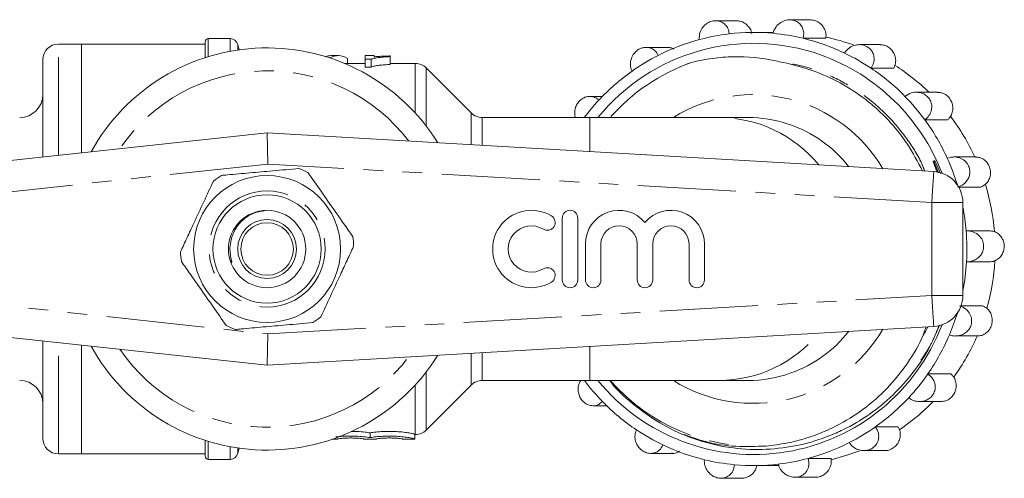
# Model space of a CAD drawing. Units: millimetres. Extents: x 148 to 254, y 96 to 271.
# Drawn here: x 190 to 254, y 96 to 126 of the extents above; entities that cross this region are included whole.
import ezdxf

# ---------------------------------------------------------------- set-up
doc = ezdxf.new("R2010")
doc.units = ezdxf.units.MM
doc.linetypes.add('PHANTOM', pattern=[12.7, 6.35, -1.27, 1.27, -1.27, 1.27, -1.27])

msp = doc.modelspace()

# ---------------------------------------------------------------- linework, layer by layer
at = {"color": 7, "linetype": 'Continuous', "lineweight": 15}
for p, q in [((241.422, 125.507), (240.09, 125.507)), ((236.634, 125.446), (235.302, 125.446)), ((203.91, 124.29), (202.494, 124.29)), ((239.041, 124.69), (237.767, 124.69)), ((242.433, 124.31), (240.957, 124.31)), ((194.294, 123.94), (192.794, 123.94)), ((202.294, 123.94), (194.294, 123.94)), ((194.294, 116.898), (194.294, 123.94)), ((202.294, 123.059), (202.294, 124.09)), ((204.488, 123.564), (204.393, 123.919)), ((232.161, 123.726), (230.812, 123.726)), ((245.947, 123.901), (244.598, 123.901)), ((191.794, 116.628), (191.794, 122.94)), ((210.898, 123.19), (210.421, 123.19)), ((211.493, 123.01), (211.493, 122.69)), ((213.224, 123.19), (212.647, 123.19)), ((212.647, 123.19), (212.647, 122.96)), ((212.647, 122.96), (213.019, 122.96)), ((212.647, 122.96), (212.647, 122.45)), ((213.019, 122.96), (213.019, 122.45)), ((213.224, 123.112), (213.224, 123.19)), ((214.263, 123.126), (214.263, 123.169)), ((214.263, 123.126), (214.263, 122.623)), ((212.647, 122.69), (211.294, 122.69)), ((213.019, 122.45), (212.647, 122.45)), ((215.88, 122.69), (214.263, 122.69)), ((219.501, 119.483), (216.587, 122.397)), ((233.431, 122.664), (233.752, 122.75)), ((246.828, 122.381), (245.352, 122.381)), ((227.984, 120.555), (227.161, 120.555)), ((249.662, 120.822), (248.284, 120.822)), ((227.162, 119.19), (220.208, 119.19)), ((235.532, 119.19), (227.162, 119.19)), ((237.389, 119.19), (235.532, 119.19)), ((250.309, 119.041), (248.833, 119.041)), ((183.08, 115.69), (206.294, 118.19)), ((206.343, 116.184), (206.294, 118.19)), ((206.294, 118.19), (249.41, 115.69)), ((252.121, 116.642), (250.701, 116.642)), ((249.482, 116.411), (249.378, 116.352)), ((249.378, 116.352), (249.416, 116.372)), ((249.378, 116.352), (249.64, 115.629)), ((249.839, 115.577), (249.482, 116.411)), ((252.454, 114.694), (251.025, 114.694)), ((251.294, 113.693), (251.294, 107.687)), ((225.386, 112.69), (225.386, 108.69)), ((226.386, 108.69), (226.386, 112.69)), ((253.027, 111.864), (251.558, 111.864)), ((226.886, 111.016), (226.886, 108.69)), ((227.886, 108.69), (227.886, 111.016)), ((230.234, 111.016), (230.234, 108.69)), ((231.234, 108.69), (231.234, 111.016)), ((233.582, 111.016), (233.582, 108.69)), ((234.582, 108.69), (234.582, 111.016)), ((251.555, 109.864), (253.028, 109.864)), ((251.18, 107.021), (252.548, 107.021)), ((206.294, 103.19), (183.08, 105.69)), ((249.41, 105.69), (206.294, 103.19)), ((206.294, 103.19), (206.343, 105.196)), ((191.794, 98.44), (191.794, 104.752)), ((194.294, 97.44), (194.294, 104.482)), ((250.816, 105.066), (252.24, 105.066)), ((249.034, 102.621), (250.51, 102.621)), ((216.587, 98.983), (219.501, 101.897)), ((220.208, 102.19), (227.162, 102.19)), ((227.162, 102.19), (235.532, 102.19)), ((235.532, 102.19), (237.389, 102.19)), ((248.503, 100.825), (249.884, 100.825)), ((227.383, 100.558), (228.252, 100.558)), ((212.953, 98.502), (212.953, 98.804)), ((215.853, 98.404), (215.853, 98.704)), ((245.637, 99.195), (247.113, 99.195)), ((202.294, 97.29), (202.294, 98.321)), ((210.502, 98.39), (210.853, 98.39)), ((210.853, 98.404), (210.853, 98.39)), ((212.553, 98.39), (212.553, 98.404)), ((212.553, 98.39), (213.353, 98.39)), ((213.353, 98.404), (213.353, 98.39)), ((215.053, 98.39), (215.053, 98.404)), ((215.053, 98.39), (215.853, 98.39)), ((215.853, 98.69), (215.88, 98.69)), ((215.853, 98.404), (215.853, 98.39)), ((192.794, 97.44), (194.294, 97.44)), ((194.294, 97.44), (202.294, 97.44)), ((204.393, 97.461), (204.488, 97.816)), ((231.11, 97.479), (232.458, 97.479)), ((244.896, 97.654), (246.245, 97.654)), ((202.494, 97.09), (203.91, 97.09)), ((241.291, 97.155), (242.767, 97.155)), ((237.767, 96.69), (239.385, 96.69)), ((235.64, 95.873), (236.973, 95.873)), ((240.428, 95.934), (241.761, 95.934))]:
    msp.add_line(p, q, dxfattribs=at)
at = {"color": 8, "linetype": 'PHANTOM', "lineweight": 0}
for p, q in [((202.494, 123.122), (202.494, 124.29)), ((203.91, 123.47), (203.91, 124.29)), ((192.794, 116.736), (192.794, 123.94)), ((204.393, 123.55), (204.393, 123.919)), ((215.88, 119.471), (215.88, 122.69)), ((216.587, 118.631), (216.587, 122.397)), ((219.501, 117.424), (219.501, 119.483)), ((220.208, 117.383), (220.208, 119.19)), ((227.162, 119.19), (227.162, 116.98)), ((206.343, 116.184), (183.294, 113.701)), ((249.294, 113.693), (206.343, 116.184)), ((249.416, 116.372), (249.712, 115.61)), ((249.294, 107.687), (249.294, 113.693)), ((249.294, 113.693), (251.294, 113.693)), ((183.294, 107.679), (206.343, 105.196)), ((206.343, 105.196), (249.294, 107.687)), ((249.294, 107.687), (251.294, 107.687)), ((192.794, 97.44), (192.794, 104.644)), ((219.501, 101.897), (219.501, 103.956)), ((220.208, 102.19), (220.208, 103.997)), ((227.162, 104.4), (227.162, 102.19)), ((216.587, 98.983), (216.587, 102.749)), ((215.88, 98.69), (215.88, 101.909)), ((202.494, 97.09), (202.494, 98.258)), ((203.91, 97.09), (203.91, 97.91)), ((204.393, 97.461), (204.393, 97.83))]:
    msp.add_line(p, q, dxfattribs=at)
at = {"color": 8, "linetype": 'PHANTOM', "lineweight": 0, "flags": 128}
for points in [[(249.294, 113.693), (249.317, 114.083), (249.338, 114.457), (249.358, 114.803), (249.376, 115.105), (249.39, 115.354), (249.401, 115.538), (249.407, 115.652), (249.41, 115.69)], [(249.294, 107.687), (249.317, 107.297), (249.338, 106.923), (249.358, 106.577), (249.376, 106.275), (249.39, 106.026), (249.401, 105.842), (249.407, 105.728), (249.41, 105.69)]]:
    msp.add_lwpolyline(points, dxfattribs=at)
at = {"color": 7, "linetype": 'Continuous', "lineweight": 15, "flags": 128}
msp.add_lwpolyline([(242.778, 97.069), (243.799, 97.358), (244.601, 97.647)], dxfattribs=at)
at = {"color": 7, "linetype": 'Continuous', "lineweight": 15}
for radius in [4.75, 3.5, 2.5, 1.9, 1.7]:
    msp.add_circle((206.294, 110.69), radius, dxfattribs=at)
at = {"color": 8, "linetype": 'PHANTOM', "lineweight": 0}
msp.add_circle((206.294, 110.69), 3.75, dxfattribs=at)
at = {"color": 7, "linetype": 'Continuous', "lineweight": 15}
for centre, radius, start, end in [((202.494, 124.09), 0.2, 90, 180), ((203.91, 123.79), 0.5, 15, 90), ((237.786, 111.034), 13.658, 105.03173, 116.9803), ((237.77, 111.09), 13.6, 96.72345, 105.02762), ((237.767, 111.111), 13.579, 84.72777, 96.72261), ((237.765, 111.095), 13.595, 76.42033, 84.72661), ((237.752, 111.044), 13.648, 64.46192, 76.41624), ((239.581, 111.064), 13.627, 69.99055, 77.86884), ((192.794, 122.94), 1, 90, 180), ((206.294, 110.69), 13, 31.8481, 151.14457), ((237.767, 111.005), 12.98, 70.53456, 140.90962), ((237.824, 110.958), 13.744, 116.97763, 125.22383), ((237.638, 110.821), 13.198, 21.15787, 70.27074), ((237.717, 110.97), 13.73, 56.21253, 64.4643), ((215.88, 121.69), 1, 45, 90), ((237.659, 110.885), 13.833, 44.35987, 56.2075), ((239.492, 110.897), 13.817, 45.91507, 57.52028), ((237.885, 110.873), 13.848, 125.22891, 137.06773), ((190.294, 120.69), 1.5, 270, 0), ((237.581, 110.807), 13.943, 36.19737, 44.36465), ((237.956, 110.805), 13.947, 137.06074, 143.04145), ((220.208, 120.19), 1, 225, 270), ((237.388, 110.935), 8.255, 71.58244, 89.99488), ((239.324, 110.748), 14.042, 24.81502, 37.2573), ((237.496, 110.746), 14.048, 24.46725, 36.19355), ((237.418, 110.709), 14.134, 16.9734, 24.47236), ((249.142, 116.909), 0.602, 296.98229, 304.3049), ((206.294, 110.69), 5.6, 121.83393, 128.30293), ((206.294, 110.69), 5.6, 61.83393, 68.30293), ((249.294, 113.693), 2, 0, 86.68151), ((239.185, 110.692), 14.193, 4.59398, 17.07944), ((237.351, 110.691), 14.203, 4.7342, 10.9845), ((223.384, 110.69), 2.5, 58.62081, 301.37919), ((224.426, 112.397), 0.5, 238.62081, 58.62081), ((225.886, 112.69), 0.5, 0, 180), ((229.06, 111.016), 2.174, 39.64611, 180), ((232.408, 111.016), 2.174, 0, 140.35389), ((223.384, 110.69), 1.5, 58.62081, 301.37919), ((229.06, 111.016), 1.174, 0, 180), ((232.408, 111.016), 1.174, 0, 180), ((206.294, 110.69), 5.6, 1.83393, 8.30293), ((237.338, 110.69), 14.216, 356.67216, 4.73451), ((206.294, 110.69), 5.6, 181.83393, 188.30293), ((237.347, 110.689), 14.207, 349.01628, 356.67233), ((239.18, 110.688), 14.197, 344.39037, 356.89434), ((224.426, 108.983), 0.5, 301.37919, 121.37919), ((225.886, 108.69), 0.5, 180, 0), ((227.386, 108.69), 0.5, 180, 0), ((230.734, 108.69), 0.5, 180, 0), ((234.082, 108.69), 0.5, 180, 0), ((249.294, 107.687), 2, 273.31849, 0), ((237.411, 110.674), 14.141, 336.94081, 343.02535), ((206.294, 110.69), 5.6, 241.83393, 248.30293), ((206.294, 110.69), 5.6, 301.83393, 308.30293), ((237.777, 110.425), 13.02, 219.23772, 339.17073), ((237.484, 110.641), 14.061, 325.22749, 336.94629), ((239.312, 110.638), 14.056, 324.18372, 336.64438), ((206.294, 110.69), 13, 208.85543, 328.1519), ((237.388, 110.449), 8.259, 270.00933, 289.74035), ((237.569, 110.583), 13.958, 317.06265, 325.22409), ((190.294, 100.69), 1.5, 0, 90), ((220.208, 101.19), 1, 90, 135), ((237.951, 110.571), 13.94, 216.95762, 224.36513), ((237.875, 110.495), 13.833, 224.35985, 236.20743), ((237.649, 110.507), 13.848, 305.22888, 317.06775), ((239.483, 110.494), 13.832, 303.88047, 315.6496), ((215.88, 99.69), 1, 270, 315), ((237.817, 110.41), 13.73, 236.21259, 244.46435), ((237.71, 110.422), 13.744, 296.97769, 305.22383), ((192.794, 98.44), 1, 180, 270), ((237.748, 110.346), 13.658, 285.03179, 296.98024), ((203.91, 97.59), 0.5, 270, 345), ((237.782, 110.336), 13.648, 244.46183, 256.41633), ((202.494, 97.29), 0.2, 180, 270), ((237.769, 110.285), 13.595, 256.42031, 264.72659), ((237.764, 110.29), 13.6, 276.72349, 285.02759), ((237.767, 110.269), 13.579, 264.72779, 276.72259)]:
    msp.add_arc(centre, radius, start, end, dxfattribs=at)
at = {"color": 8, "linetype": 'PHANTOM', "lineweight": 0}
for centre, radius, start, end in [((237.921, 110.9), 12.562, 109.38357, 138.70515), ((206.294, 110.69), 11.518, 37.22939, 145.79843), ((237.73, 110.918), 9.75, 30.59934, 121.95476), ((235.517, 110.867), 8.323, 39.14501, 89.89244), ((237.346, 110.831), 8.367, 38.2269, 71.53526), ((237.728, 110.469), 9.755, 238.07564, 329.37026), ((235.517, 110.513), 8.323, 270.10756, 320.85499), ((237.339, 110.558), 8.378, 289.79908, 321.75339), ((206.294, 110.69), 11.518, 214.20157, 322.77061), ((237.872, 110.413), 12.481, 221.21387, 273.21738)]:
    msp.add_arc(centre, radius, start, end, dxfattribs=at)
at = {"color": 7, "linetype": 'Continuous', "lineweight": 15}
for centre, start_param, end_param in [((210.421, 110.69), 0, 0.099051), ((210.898, 110.69), 6.113497, 6.438296)]:
    msp.add_ellipse(centre, major_axis=(0, 12.5), ratio=0.282051, start_param=start_param, end_param=end_param, dxfattribs=at)
for points, knots in [([(234.243, 124.225), (234.244, 124.374), (234.245, 124.65), (234.451, 125.031), (234.738, 125.295), (235.06, 125.432), (235.368, 125.459), (235.648, 125.394), (235.892, 125.243), (236.082, 125.008), (236.163, 124.775), (236.175, 124.631), (236.177, 124.597)], [0, 0, 0, 0, 0.148073, 0.274914, 0.387594, 0.484873, 0.572847, 0.659296, 0.750644, 0.851716, 0.965333, 1, 1, 1, 1]), ([(239.015, 124.633), (239.066, 124.777), (239.162, 125.046), (239.486, 125.344), (239.845, 125.499), (240.195, 125.519), (240.493, 125.436), (240.734, 125.273), (240.912, 125.04), (241.009, 124.744), (241.005, 124.489), (240.966, 124.344), (240.957, 124.31)], [0, 0, 0, 0, 0.148072, 0.274914, 0.387594, 0.484872, 0.572847, 0.659296, 0.750644, 0.851716, 0.965333, 1, 1, 1, 1]), ([(241.421, 125.498), (241.51, 125.495), (241.706, 125.486), (241.989, 125.346), (242.234, 125.119), (242.398, 124.822), (242.455, 124.539), (242.439, 124.369), (242.433, 124.31)], [0, 0, 0, 0, 0.150611, 0.332897, 0.516186, 0.703445, 0.896356, 1, 1, 1, 1]), ([(236.634, 125.436), (236.716, 125.434), (236.908, 125.429), (237.192, 125.297), (237.446, 125.074), (237.596, 124.823), (237.639, 124.655), (237.653, 124.597)], [0, 0, 0, 0, 0.171922, 0.399433, 0.631873, 0.871329, 1, 1, 1, 1]), ([(229.897, 122.185), (229.848, 122.32), (229.758, 122.57), (229.825, 122.989), (230.007, 123.329), (230.263, 123.568), (230.544, 123.701), (230.829, 123.741), (231.108, 123.691), (231.364, 123.544), (231.516, 123.363), (231.575, 123.236), (231.589, 123.206)], [0, 0, 0, 0, 0.148073, 0.274914, 0.387594, 0.484873, 0.572847, 0.659297, 0.750644, 0.851716, 0.965333, 1, 1, 1, 1]), ([(232.16, 123.715), (232.237, 123.716), (232.391, 123.718), (232.53, 123.65), (232.6, 123.615)], [0, 0, 0, 0, 0.4959363, 1, 1, 1, 1]), ([(243.636, 123.358), (243.734, 123.482), (243.916, 123.71), (244.322, 123.889), (244.714, 123.916), (245.049, 123.817), (245.301, 123.634), (245.472, 123.394), (245.56, 123.107), (245.55, 122.785), (245.459, 122.539), (245.373, 122.411), (245.352, 122.381)], [0, 0, 0, 0, 0.1480722, 0.2749139, 0.3875934, 0.4848721, 0.5728463, 0.6592962, 0.7506438, 0.8517159, 0.9653322, 1, 1, 1, 1]), ([(245.946, 123.893), (246.038, 123.888), (246.237, 123.878), (246.521, 123.729), (246.757, 123.496), (246.911, 123.198), (246.966, 122.866), (246.925, 122.584), (246.854, 122.434), (246.828, 122.381)], [0, 0, 0, 0, 0.13439, 0.288961, 0.441508, 0.594888, 0.751588, 0.913018, 1, 1, 1, 1]), ([(213.019, 122.96), (213.052, 122.972), (213.085, 122.983), (213.163, 123.004), (213.206, 123.014), (213.341, 123.041), (213.442, 123.056), (213.656, 123.082), (213.77, 123.093), (214.009, 123.112), (214.135, 123.119), (214.263, 123.126)], [0, 0, 0, 0, 0.125, 0.125, 0.25, 0.25, 0.5, 0.5, 0.75, 0.75, 1, 1, 1, 1]), ([(214.263, 123.169), (214.167, 123.166), (214.073, 123.164), (213.89, 123.157), (213.801, 123.153), (213.625, 123.144), (213.54, 123.139), (213.376, 123.127), (213.299, 123.12), (213.224, 123.112)], [0, 0, 0, 0, 0.25, 0.25, 0.5, 0.5, 0.75, 0.75, 1, 1, 1, 1]), ([(233.752, 122.75), (234.197, 122.863), (234.646, 122.95), (235.55, 123.071), (236.006, 123.106), (237.379, 123.13), (238.285, 123.041), (239.182, 122.847)], [0, 0, 0, 0, 0.25, 0.25, 0.5, 0.5, 1, 1, 1, 1]), ([(214.263, 122.623), (214.135, 122.616), (214.009, 122.609), (213.77, 122.589), (213.656, 122.578), (213.441, 122.55), (213.341, 122.534), (213.206, 122.506), (213.163, 122.497), (213.085, 122.475), (213.052, 122.463), (213.019, 122.45)], [0, 0, 0, 0, 0.25, 0.25, 0.5, 0.5, 0.75, 0.75, 0.875, 0.875, 1, 1, 1, 1]), ([(239.182, 122.847), (239.341, 122.814), (240.141, 122.651), (241.572, 122.274), (243.38, 121.469), (244.766, 120.567), (246.031, 119.506), (246.935, 118.534), (247.92, 117.204), (248.377, 116.321), (248.681, 115.732)], [0, 0, 0, 0, 0.039938, 0.199981, 0.360197, 0.520451, 0.600386, 0.760647, 0.840582, 1, 1, 1, 1]), ([(226.244, 119.19), (226.218, 119.285), (226.162, 119.491), (226.226, 119.84), (226.384, 120.149), (226.603, 120.373), (226.857, 120.514), (227.135, 120.57), (227.423, 120.53), (227.626, 120.421), (227.723, 120.327), (227.746, 120.306)], [0, 0, 0, 0, 0.11786, 0.254946, 0.373295, 0.480326, 0.5855, 0.696633, 0.819598, 0.957824, 1, 1, 1, 1]), ([(247.549, 120.556), (247.683, 120.643), (247.933, 120.804), (248.378, 120.843), (248.755, 120.739), (249.037, 120.531), (249.213, 120.271), (249.292, 119.982), (249.276, 119.675), (249.157, 119.368), (248.987, 119.159), (248.862, 119.064), (248.833, 119.041)], [0, 0, 0, 0, 0.148072, 0.274914, 0.387594, 0.484873, 0.572847, 0.659297, 0.750644, 0.851716, 0.965333, 1, 1, 1, 1]), ([(249.661, 120.815), (249.756, 120.809), (249.957, 120.798), (250.241, 120.642), (250.472, 120.401), (250.615, 120.098), (250.66, 119.768), (250.6, 119.441), (250.468, 119.195), (250.35, 119.081), (250.309, 119.041)], [0, 0, 0, 0, 0.120408, 0.256862, 0.389582, 0.520567, 0.652269, 0.786823, 0.925438, 1, 1, 1, 1]), ([(250.282, 116.564), (250.439, 116.604), (250.729, 116.678), (251.162, 116.571), (251.483, 116.35), (251.679, 116.059), (251.755, 115.752), (251.732, 115.449), (251.613, 115.16), (251.395, 114.904), (251.164, 114.758), (251.013, 114.707), (250.978, 114.694)], [0, 0, 0, 0, 0.148073, 0.274914, 0.387594, 0.484873, 0.572847, 0.659297, 0.750644, 0.851716, 0.965333, 1, 1, 1, 1]), ([(252.12, 116.634), (252.214, 116.629), (252.416, 116.617), (252.7, 116.457), (252.927, 116.208), (253.062, 115.898), (253.095, 115.566), (253.027, 115.243), (252.861, 114.961), (252.655, 114.78), (252.506, 114.717), (252.454, 114.694)], [0, 0, 0, 0, 0.107218, 0.230437, 0.34983, 0.465955, 0.580562, 0.695797, 0.81353, 0.934816, 1, 1, 1, 1]), ([(203.34, 115.448), (203.47, 115.459), (204.07, 115.512), (205.175, 115.61), (206.745, 115.75), (207.798, 115.843), (208.364, 115.893)], [0, 0, 0, 0, 0.07896, 0.365173, 0.658395, 1, 1, 1, 1]), ([(208.937, 115.627), (209.219, 115.226), (209.788, 114.415), (210.572, 113.299), (211.258, 112.321), (211.642, 111.774), (211.835, 111.499)], [0, 0, 0, 0, 0.2947, 0.596246, 0.797057, 1, 1, 1, 1]), ([(202.823, 115.085), (202.617, 114.641), (202.199, 113.742), (201.624, 112.505), (201.12, 111.422), (200.838, 110.816), (200.697, 110.511)], [0, 0, 0, 0, 0.2947, 0.596246, 0.797057, 1, 1, 1, 1]), ([(206.174, 113.169), (205.941, 113.138), (205.432, 113.069), (204.742, 112.632), (204.191, 111.983), (203.928, 111.271), (203.879, 110.67), (203.92, 110.28), (203.972, 110.039), (204, 109.924), (204.01, 109.872), (204.013, 109.852), (204.013, 109.841), (204.013, 109.836), (204.011, 109.833), (204.01, 109.832), (204.008, 109.831), (204.005, 109.832), (203.999, 109.837), (203.977, 109.864), (203.961, 109.894), (203.948, 109.919)], [0, 0, 0, 0, 0.14896, 0.326146, 0.508274, 0.686936, 0.801748, 0.89185, 0.936785, 0.959793, 0.967671, 0.971459, 0.972988, 0.974528, 0.975107, 0.975692, 0.976206, 0.976853, 0.978023, 0.981926, 1, 1, 1, 1]), ([(251.506, 111.863), (251.667, 111.852), (251.967, 111.83), (252.34, 111.591), (252.568, 111.278), (252.654, 110.939), (252.623, 110.623), (252.498, 110.343), (252.288, 110.106), (251.995, 109.931), (251.727, 109.866), (251.568, 109.865), (251.53, 109.865)], [0, 0, 0, 0, 0.1480721, 0.2749142, 0.3875944, 0.484873, 0.5728474, 0.659297, 0.7506448, 0.8517169, 0.9653333, 1, 1, 1, 1]), ([(252.982, 111.863), (253.09, 111.857), (253.308, 111.845), (253.603, 111.679), (253.829, 111.424), (253.958, 111.106), (253.98, 110.768), (253.9, 110.446), (253.727, 110.169), (253.477, 109.966), (253.223, 109.872), (253.062, 109.867), (253.006, 109.865)], [0, 0, 0, 0, 0.1095265, 0.2191845, 0.3269527, 0.4313732, 0.5329365, 0.633172, 0.733958, 0.8369274, 0.9430057, 1, 1, 1, 1]), ([(209.765, 106.295), (209.971, 106.739), (210.389, 107.638), (210.964, 108.875), (211.468, 109.958), (211.749, 110.564), (211.891, 110.869)], [0, 0, 0, 0, 0.2947, 0.596246, 0.797057, 1, 1, 1, 1]), ([(203.651, 105.753), (203.369, 106.154), (202.8, 106.965), (202.016, 108.081), (201.33, 109.059), (200.946, 109.606), (200.753, 109.881)], [0, 0, 0, 0, 0.2947, 0.596246, 0.797057, 1, 1, 1, 1]), ([(251.072, 107.021), (251.221, 106.959), (251.497, 106.844), (251.769, 106.501), (251.879, 106.135), (251.846, 105.789), (251.71, 105.502), (251.498, 105.278), (251.219, 105.122), (250.884, 105.05), (250.609, 105.074), (250.458, 105.123), (250.422, 105.135)], [0, 0, 0, 0, 0.148073, 0.274914, 0.387594, 0.484873, 0.572847, 0.659297, 0.750644, 0.851716, 0.965332, 1, 1, 1, 1]), ([(252.548, 107.021), (252.648, 106.976), (252.848, 106.885), (253.068, 106.621), (253.194, 106.3), (253.208, 105.954), (253.115, 105.629), (252.931, 105.354), (252.676, 105.162), (252.432, 105.066), (252.285, 105.077), (252.24, 105.08)], [0, 0, 0, 0, 0.124164, 0.248472, 0.370638, 0.48901, 0.604142, 0.717769, 0.83202, 0.948747, 1, 1, 1, 1]), ([(204.224, 105.487), (204.353, 105.498), (204.953, 105.551), (206.058, 105.649), (207.629, 105.789), (208.681, 105.882), (209.248, 105.932)], [0, 0, 0, 0, 0.07896, 0.365174, 0.658395, 1, 1, 1, 1]), ([(243.089, 98.795), (243.238, 98.862), (243.984, 99.201), (245.262, 99.958), (246.798, 101.213), (248.117, 102.7), (249.14, 104.228), (249.592, 105.306), (249.787, 105.772)], [0, 0, 0, 0, 0.049786, 0.249492, 0.449196, 0.648898, 0.848593, 1, 1, 1, 1]), ([(248.913, 105.661), (248.852, 105.482), (248.566, 104.645), (247.738, 103.287), (246.445, 101.661), (244.884, 100.288), (243.121, 99.201), (241.43, 98.513), (239.901, 98.113), (239.015, 98.006), (238.572, 97.952)], [0, 0, 0, 0, 0.041427, 0.193564, 0.345701, 0.497838, 0.649879, 0.801942, 0.900971, 1, 1, 1, 1]), ([(249.028, 105.668), (249.021, 105.649), (248.944, 105.458), (248.837, 105.281), (248.741, 105.121)], [0, 0, 0, 0, 0.09598, 1, 1, 1, 1]), ([(249.034, 102.621), (249.154, 102.517), (249.377, 102.322), (249.518, 101.917), (249.499, 101.541), (249.353, 101.23), (249.128, 101.007), (248.852, 100.866), (248.537, 100.81), (248.196, 100.85), (247.944, 100.959), (247.817, 101.053), (247.788, 101.074)], [0, 0, 0, 0, 0.148073, 0.274914, 0.387594, 0.484873, 0.572847, 0.659296, 0.750644, 0.851716, 0.965333, 1, 1, 1, 1]), ([(250.51, 102.621), (250.552, 102.583), (250.673, 102.472), (250.811, 102.229), (250.879, 101.905), (250.842, 101.574), (250.707, 101.268), (250.482, 101.021), (250.195, 100.855), (249.986, 100.838), (249.883, 100.829)], [0, 0, 0, 0, 0.073737, 0.210973, 0.344189, 0.474579, 0.604258, 0.735654, 0.870747, 1, 1, 1, 1]), ([(227.985, 100.824), (227.88, 100.737), (227.685, 100.576), (227.306, 100.537), (226.968, 100.641), (226.7, 100.849), (226.519, 101.109), (226.417, 101.398), (226.397, 101.703), (226.449, 101.985), (226.546, 102.127), (226.588, 102.19)], [0, 0, 0, 0, 0.158765, 0.294765, 0.415581, 0.519884, 0.614211, 0.706903, 0.804847, 0.913217, 1, 1, 1, 1]), ([(228.451, 102.19), (228.454, 102.187), (228.867, 101.607), (229.944, 100.646), (231.663, 99.392), (233.6, 98.471), (235.656, 97.894), (237.782, 97.669), (239.914, 97.817), (241.695, 98.228), (242.722, 98.646), (243.089, 98.795)], [0, 0, 0, 0, 0.000767, 0.131543, 0.263855, 0.396166, 0.528467, 0.660778, 0.793483, 0.926187, 1, 1, 1, 1]), ([(212.953, 98.804), (212.845, 98.82), (212.605, 98.855), (212.168, 98.893), (211.854, 98.894), (211.726, 98.895)], [0, 0, 0, 0, 0.325302, 0.727178, 1, 1, 1, 1]), ([(215.853, 98.704), (215.853, 98.712), (215.828, 98.723), (215.727, 98.752), (215.654, 98.769), (215.463, 98.804), (215.347, 98.822), (215.084, 98.854), (214.936, 98.869), (214.624, 98.89), (214.456, 98.896), (214.123, 98.9), (213.953, 98.896), (213.63, 98.881), (213.473, 98.869), (213.191, 98.839), (213.061, 98.822), (212.953, 98.804)], [0, 0, 0, 0, 0.125, 0.125, 0.25, 0.25, 0.375, 0.375, 0.5, 0.5, 0.625, 0.625, 0.75, 0.75, 0.875, 0.875, 1, 1, 1, 1]), ([(231.898, 98.022), (231.83, 97.898), (231.702, 97.67), (231.361, 97.491), (231.009, 97.464), (230.688, 97.563), (230.43, 97.746), (230.237, 97.986), (230.112, 98.273), (230.069, 98.595), (230.111, 98.841), (230.168, 98.969), (230.181, 98.999)], [0, 0, 0, 0, 0.1480728, 0.2749138, 0.3875942, 0.4848726, 0.572847, 0.6592966, 0.750644, 0.8517162, 0.9653329, 1, 1, 1, 1]), ([(245.637, 99.195), (245.715, 99.06), (245.861, 98.81), (245.859, 98.391), (245.716, 98.051), (245.474, 97.812), (245.187, 97.679), (244.88, 97.639), (244.564, 97.689), (244.255, 97.836), (244.054, 98.017), (243.965, 98.144), (243.945, 98.174)], [0, 0, 0, 0, 0.1480725, 0.274914, 0.387594, 0.4848724, 0.5728473, 0.6592966, 0.7506441, 0.851716, 0.9653329, 1, 1, 1, 1]), ([(247.113, 99.195), (247.16, 99.092), (247.253, 98.885), (247.251, 98.53), (247.142, 98.195), (246.932, 97.916), (246.656, 97.733), (246.413, 97.648), (246.278, 97.662), (246.246, 97.665)], [0, 0, 0, 0, 0.1648159, 0.3298819, 0.4921038, 0.6492863, 0.802169, 0.953051, 1, 1, 1, 1]), ([(210.746, 98.539), (210.773, 98.543), (210.935, 98.565), (211.34, 98.591), (211.894, 98.597), (212.431, 98.568), (212.772, 98.529), (212.923, 98.506), (212.953, 98.502)], [0, 0, 0, 0, 0.044452, 0.272978, 0.498517, 0.721609, 0.945924, 1, 1, 1, 1]), ([(212.553, 98.404), (212.553, 98.409), (212.531, 98.416), (212.446, 98.431), (212.383, 98.439), (212.226, 98.454), (212.131, 98.461), (211.927, 98.47), (211.815, 98.473), (211.593, 98.473), (211.481, 98.47), (211.275, 98.461), (211.181, 98.454), (210.943, 98.431), (210.853, 98.414), (210.853, 98.404)], [0, 0, 0, 0, 0.125, 0.125, 0.25, 0.25, 0.375, 0.375, 0.5, 0.5, 0.625, 0.625, 0.75, 0.75, 1, 1, 1, 1]), ([(212.953, 98.502), (213.063, 98.519), (213.189, 98.536), (213.473, 98.564), (213.628, 98.576), (213.952, 98.591), (214.121, 98.594), (214.455, 98.591), (214.622, 98.585), (214.934, 98.564), (215.083, 98.55), (215.346, 98.519), (215.463, 98.501), (215.652, 98.467), (215.727, 98.451), (215.827, 98.423), (215.853, 98.411), (215.853, 98.404)], [0, 0, 0, 0, 0.125, 0.125, 0.25, 0.25, 0.375, 0.375, 0.5, 0.5, 0.625, 0.625, 0.75, 0.75, 0.875, 0.875, 1, 1, 1, 1]), ([(215.053, 98.404), (215.053, 98.409), (215.031, 98.416), (214.946, 98.431), (214.883, 98.439), (214.726, 98.454), (214.631, 98.461), (214.427, 98.47), (214.315, 98.473), (214.093, 98.473), (213.981, 98.47), (213.775, 98.461), (213.681, 98.454), (213.443, 98.431), (213.353, 98.414), (213.353, 98.404)], [0, 0, 0, 0, 0.125, 0.125, 0.25, 0.25, 0.375, 0.375, 0.5, 0.5, 0.625, 0.625, 0.75, 0.75, 1, 1, 1, 1]), ([(238.572, 97.952), (237.915, 97.927), (236.599, 97.876), (234.806, 98.142), (233.732, 98.528), (233.278, 98.692)], [0, 0, 0, 0, 0.366164, 0.732321, 1, 1, 1, 1]), ([(232.965, 97.629), (232.928, 97.604), (232.796, 97.514), (232.609, 97.467), (232.476, 97.484), (232.459, 97.487)], [0, 0, 0, 0, 0.248168, 0.902179, 1, 1, 1, 1]), ([(236.519, 96.747), (236.497, 96.603), (236.456, 96.334), (236.198, 96.036), (235.878, 95.881), (235.543, 95.861), (235.238, 95.944), (234.975, 96.107), (234.76, 96.34), (234.61, 96.636), (234.565, 96.891), (234.574, 97.036), (234.577, 97.07)], [0, 0, 0, 0, 0.1480724, 0.2749139, 0.3875935, 0.4848721, 0.5728467, 0.6592963, 0.750644, 0.851716, 0.9653326, 1, 1, 1, 1]), ([(241.291, 97.155), (241.32, 97.006), (241.373, 96.73), (241.233, 96.349), (240.985, 96.085), (240.678, 95.948), (240.363, 95.921), (240.061, 95.986), (239.779, 96.137), (239.537, 96.372), (239.407, 96.605), (239.366, 96.749), (239.357, 96.783)], [0, 0, 0, 0, 0.1480727, 0.2749137, 0.3875941, 0.4848722, 0.5728465, 0.6592964, 0.7506444, 0.8517165, 0.9653327, 1, 1, 1, 1]), ([(242.767, 97.155), (242.775, 97.04), (242.792, 96.81), (242.671, 96.472), (242.454, 96.189), (242.164, 96.007), (241.918, 95.926), (241.787, 95.941), (241.762, 95.944)], [0, 0, 0, 0, 0.196622, 0.393492, 0.586971, 0.774438, 0.956777, 1, 1, 1, 1]), ([(237.975, 96.69), (237.949, 96.597), (237.891, 96.392), (237.672, 96.126), (237.375, 95.943), (237.124, 95.862), (236.993, 95.879), (236.973, 95.882)], [0, 0, 0, 0, 0.2097866, 0.4642066, 0.7142411, 0.9565093, 1, 1, 1, 1])]:
    msp.add_open_spline(points, degree=3, knots=knots, dxfattribs=at)
at = {"color": 8, "linetype": 'PHANTOM', "lineweight": 0}
for points, knots in [([(248.828, 115.724), (248.76, 115.896), (248.454, 116.677), (247.629, 117.929), (246.357, 119.447), (244.831, 120.732), (243.098, 121.758), (241.209, 122.512), (239.863, 122.734), (239.182, 122.847)], [0, 0, 0, 0, 0.04384, 0.19935, 0.353537, 0.51552, 0.673113, 0.834592, 1, 1, 1, 1]), ([(249.753, 105.764), (249.581, 105.318), (249.273, 104.516), (248.792, 103.808), (248.58, 103.495)], [0, 0, 0, 0, 0.557018, 1, 1, 1, 1])]:
    msp.add_open_spline(points, degree=3, knots=knots, dxfattribs=at)

doc.saveas('drawing.dxf')
